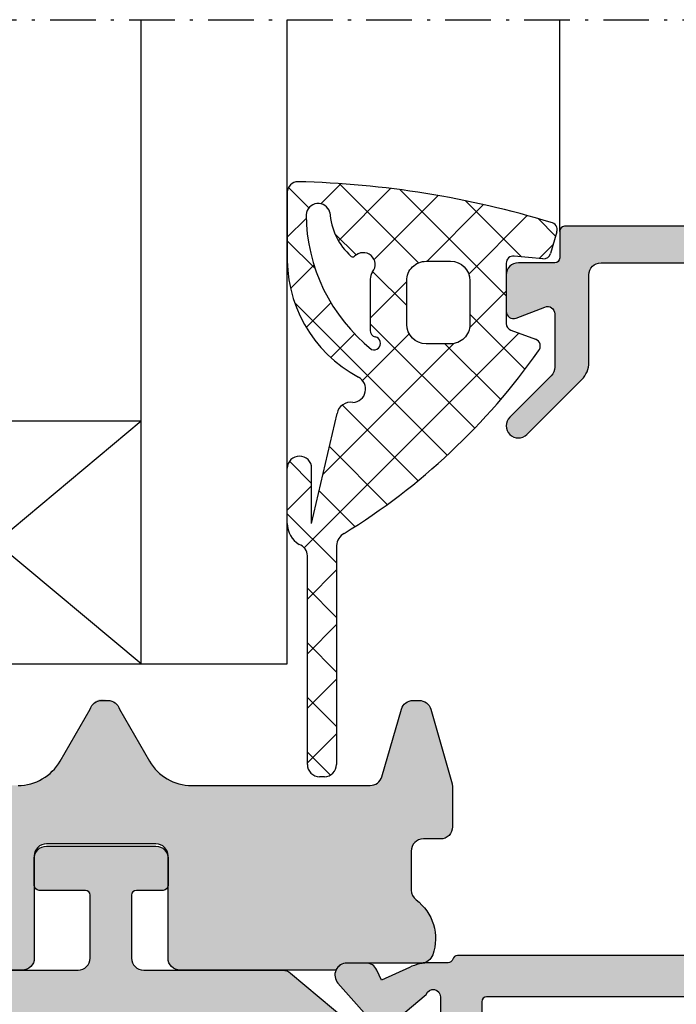
# Model space of a CAD drawing. Units: millimetres. Extents: x 0 to 2498, y -941 to 841.
# Drawn here: x 880 to 907, y -680 to -640 of the extents above; entities that cross this region are included whole.
import ezdxf

# ---------------------------------------------------------------- set-up
doc = ezdxf.new("R2010")
doc.units = ezdxf.units.MM
doc.header["$LTSCALE"] = 5
doc.linetypes.add('STRICHPUNKT2', pattern=[1.3, 0.75, -0.25, 0.05, -0.25])
for name, color, linetype in [('DICHTUNG', 5, 'Continuous'), ('ISOSTEG', 5, 'Continuous'), ('KONTUR', 7, 'Continuous'), ('Schraff Grau', 253, 'Continuous'), ('Sichtbar (ISO)', 5, 'Continuous'), ('SOLID-ALU', 253, 'Continuous'), ('SOLID-ISO', 254, 'Continuous')]:
    doc.layers.add(name, color=color, linetype=linetype)
for name, color, linetype, lineweight in [('SCHRAFF', 3, 'Continuous', 0), ('STRPKT', 4, 'STRICHPUNKT2', 0), ('UMRISS016', 3, 'Continuous', 0)]:
    doc.layers.add(name, color=color, linetype=linetype, lineweight=lineweight)

# ---------------------------------------------------------------- blocks, each defined once
blk = doc.blocks.new('840201')
at = {"layer": 'SOLID-ALU'}
h = blk.add_hatch(color=253, dxfattribs=at)
edge = h.paths.add_edge_path()
edge.add_line((-25.76707874866128, 42.69108076288207), (-26.53944329193433, 42.6910807628815))
edge.add_arc((-26.53944329193395, 42.19108076288152), 0.4999999999999858, 90.00000000004397, 221.4064564941658)
edge.add_line((-26.91446156371597, 41.86038256840563), (-25.18206503618757, 39.89581075444521))
edge.add_arc((-24.99455590029675, 40.06115985168308), 0.2499999999997983, 221.4064564941814, 362.3852702231346)
edge.add_arc((-24.54494579712449, 40.0798883093203), 0.200000000000234, 130.0000000000101, 182.3852702231339, ccw=False)
edge.add_line((-24.67350331906198, 40.23309719794425), (-23.2828427125209, 41.39999999998522))
edge.add_arc((-23.00000000001977, 41.30000000000069), 0.3000000000198413, -1.0913936421275139e-11, 160.5287793699823, ccw=False)
edge.add_line((-22.69999999999993, 41.30000000000063), (-22.70000000000022, 36.4999999999982))
edge.add_arc((-23.00000000000017, 36.49999999999823), 0.2999999999999581, 240.0000000000264, 359.99999999999454, ccw=False)
edge.add_line((-23.15000000000003, 36.24019237886287), (-25.02500000000094, 37.32272413359305))
edge.add_arc((-25.15000000000081, 37.10621778264698), 0.2499999999998994, 60.00000000002148, 154.9999999999987)
edge.add_line((-25.37657694675988, 37.21187234808212), (-26.35315389351899, 35.11759632734736))
edge.add_arc((-25.90000000000066, 34.9062871964769), 0.5000000000000545, 154.9999999999879, 179.9999999999862)
edge.add_line((-26.40000000000072, 34.90628719647702), (-26.40000000000077, 33.99999999999817))
edge.add_arc((-26.1000000000007, 33.99999999999815), 0.3000000000000682, 179.9999999999946, 270)
edge.add_line((-26.1000000000007, 33.69999999999808), (-25.80000000000058, 33.69999999999811))
edge.add_arc((-25.80000000000058, 33.89999999999798), 0.1999999999998749, 270, 359.9999999999918)
edge.add_line((-25.6000000000007, 33.89999999999795), (-25.6000000000007, 34.19999999999813))
edge.add_arc((-25.40000000000072, 34.19999999999811), 0.1999999999999886, 90, 179.9999999999918, ccw=False)
edge.add_line((-25.40000000000072, 34.39999999999809), (-24.50000000000074, 34.39999999999809))
edge.add_arc((-24.50000000000074, 33.89999999999809), 0.5, 0, 90, ccw=False)
edge.add_line((-24.00000000000074, 33.89999999999809), (-24.0000000000009, 20.60000000000166))
edge.add_arc((-24.5000000000009, 20.60000000000166), 0.5, -90, 0, ccw=False)
edge.add_line((-24.5000000000009, 20.10000000000166), (-25.40000000000082, 20.10000000000166))
edge.add_arc((-25.40000000000082, 20.30000000000165), 0.1999999999999886, 180.0000000000407, 270, ccw=False)
edge.add_line((-25.60000000000081, 20.30000000000151), (-25.60000000000104, 20.60000000000183))
edge.add_arc((-25.80000000000091, 20.60000000000172), 0.1999999999998749, 3.256887993820677e-11, 89.99999999995114)
edge.add_line((-25.80000000000074, 20.8000000000016), (-26.10000000000087, 20.80000000000168))
edge.add_arc((-26.10000000000093, 20.50000000000167), 0.3000000000000114, 89.99999999998914, 180)
edge.add_line((-26.40000000000094, 20.50000000000167), (-26.40000000000094, 19.59371280352286))
edge.add_arc((-25.90000000000082, 19.59371280352299), 0.5000000000001137, 180.0000000000159, 205.0000000000256)
edge.add_line((-26.35315389351916, 19.38240367265239), (-25.37657694676005, 17.28812765191764))
edge.add_arc((-25.15000000000094, 17.39378221735282), 0.2499999999999469, 205.0000000000063, 299.999999999979)
edge.add_line((-25.02500000000105, 17.17727586640671), (-23.1500000000002, 18.25980762113695))
edge.add_arc((-23.00000000000033, 18.00000000000161), 0.2999999999999464, 1.4210854715202004e-12, 119.9999999999774, ccw=False)
edge.add_line((-22.70000000000038, 18.00000000000161), (-22.7000000000001, 13.19999999999896))
edge.add_arc((-23.00000000001988, 13.19999999999893), 0.3000000000197822, -160.52877937001267, 5.115907697472721e-12, ccw=False)
edge.add_line((-23.28284271252101, 13.10000000001457), (-24.67350331906209, 14.26690280205548))
edge.add_arc((-24.54494579712462, 14.42011169067949), 0.2000000000002747, 177.6147297768859, 230.0000000000054, ccw=False)
edge.add_arc((-24.99455590029698, 14.43884014831659), 0.2499999999998732, 357.6147297768792, 498.5935435058515)
edge.add_line((-25.18206503618796, 14.6041892455544), (-26.91446156371608, 12.63961743159415))
edge.add_arc((-26.53944329193406, 12.30891923711834), 0.499999999999942, 138.5935435058402, 269.999999999956)
edge.add_line((-26.53944329193444, 11.8089192371184), (-25.7670787486615, 11.80891923711777))
edge.add_arc((-25.76707874866112, 12.3089192371178), 0.5000000000000249, 269.9999999999569, 335.0000000000021)
edge.add_line((-25.31392485514277, 12.09761010624745), (-25.11662713788797, 12.52071642630113))
edge.add_line((-25.11662713788797, 12.52071642630113), (-23.97289297215513, 11.98738442592656))
edge.add_arc((-23.12765644867405, 13.79999999999998), 1.99999999999998, 245.0000000000099, 270.0000000000041)
edge.add_line((-23.12765644867391, 11.8), (-22.45825756949596, 11.8))
edge.add_arc((-22.45825756949597, 11.50000000000039), 0.2999999999996117, 23.578178478163693, 89.99999999999932, ccw=False)
edge.add_arc((-22.00000000000061, 11.69999999999992), 0.199999999999988, 203.5781784781623, 269.999999999999)
edge.add_line((-22.00000000000062, 11.49999999999994), (-18.00000000000045, 11.50000000000005))
edge.add_arc((-18.00000000000045, 12.00000000000005), 0.5, 270, 360)
edge.add_line((-17.50000000000045, 12.00000000000005), (-17.50000000000045, 12.8))
edge.add_arc((-17.70000000000049, 12.8), 0.2000000000000455, 0, 90)
edge.add_line((-17.70000000000049, 13.00000000000005), (-19.8000000000004, 13.00000000000005))
edge.add_arc((-19.8000000000004, 13.2000000000001), 0.2000000000000455, 179.9999999999837, 270, ccw=False)
edge.add_line((-20.00000000000045, 13.20000000000015), (-19.99999999999988, 15.80000000000006))
edge.add_arc((-19.79999999999989, 15.8), 0.1999999999999886, 90, 179.9999999999837, ccw=False)
edge.add_line((-19.79999999999989, 15.99999999999999), (-18.05000000000046, 16.00000000000005))
edge.add_line((-18.05000000000046, 16.00000000000005), (-17.50000000000045, 16.55000000000006))
edge.add_line((-17.50000000000045, 16.55000000000006), (-16.95000000000044, 16.00000000000005))
edge.add_line((-16.95000000000044, 16.00000000000005), (-3.050000000000235, 16.00000000000005))
edge.add_line((-3.050000000000235, 16.00000000000005), (-2.500000000000224, 16.55000000000006))
edge.add_line((-2.500000000000224, 16.55000000000006), (-1.950000000000212, 16.00000000000005))
edge.add_line((-1.950000000000212, 16.00000000000005), (-0.2000000000004398, 16.00000000000005))
edge.add_arc((-0.2000000000003812, 15.80000000000007), 0.1999999999999869, 5.115907697472721e-13, 90.00000000001683, ccw=False)
edge.add_line((-3.943512183468556e-13, 15.80000000000007), (-4.494182803682634e-13, 13.2000000000001))
edge.add_arc((-0.2000000000004949, 13.2000000000001), 0.2000000000000455, -90, 0, ccw=False)
edge.add_line((-0.2000000000004949, 13.00000000000006), (-2.300000000000063, 13.00000000000006))
edge.add_arc((-2.300000000000063, 12.80000000000013), 0.1999999999999318, 90, 179.9999999999674)
edge.add_line((-2.499999999999995, 12.80000000000024), (-2.500000000000449, 12.00000000000034))
edge.add_arc((-2.000000000000449, 12.00000000000006), 0.5, 179.9999999999674, 270)
edge.add_line((-2.000000000000449, 11.50000000000006), (1.199999999999823, 11.50000000000006))
edge.add_arc((1.199999999999823, 12.00000000000006), 0.5, 270, 360)
edge.add_line((1.699999999999823, 12.00000000000006), (1.699999999999822, 15.50000000000006))
edge.add_arc((2.199999999999822, 15.50000000000006), 0.5000000000000004, 89.99999999999989, 180, ccw=False)
edge.add_line((2.199999999999823, 16.00000000000006), (8.099999999999685, 16.00000000000006))
edge.add_arc((8.099999999999685, 15.80000000000001), 0.2000000000000455, 0, 90, ccw=False)
edge.add_line((8.29999999999973, 15.80000000000001), (8.299999999999791, 1.200000000000102))
edge.add_arc((8.099999999999802, 1.200000000000102), 0.1999999999999886, -90, 0, ccw=False)
edge.add_line((8.099999999999802, 1.000000000000114), (7.199999999999996, 1.000000000000114))
edge.add_arc((7.199999999999996, 1.200000000000102), 0.1999999999999886, 180.0000000001181, 270, ccw=False)
edge.add_line((7.000000000000007, 1.19999999999969), (6.999999999999382, 1.500000000000242))
edge.add_arc((6.799999999999336, 1.499999999999829), 0.2000000000000455, 1.180621897758989e-10, 89.99999999996743)
edge.add_line((6.79999999999945, 1.699999999999875), (6.199999999999712, 1.700000000000159))
edge.add_arc((6.199999999999605, 1.500000000000163), 0.1999999999999957, 89.99999999996946, 180.0000000000102)
edge.add_line((5.999999999999609, 1.500000000000128), (6.000000000000007, -0.4999999999965041))
edge.add_arc((6.500000000000007, -0.4999999999961275), 0.5, 180.0000000000431, 360.0000000000431)
edge.add_line((7.000000000000007, -0.499999999995751), (6.999999999999666, -0.2000000000002728))
edge.add_arc((7.199999999999825, -0.2000000000000455), 0.2000000000001592, 90, 180.0000000000651, ccw=False)
edge.add_line((7.199999999999825, 1.13686837721616e-13), (8.099999999999802, 1.13686837721616e-13))
edge.add_arc((8.099999999999795, -0.6999999999998252), 0.6999999999999389, 2.8990143619012088e-12, 89.99999999999937, ccw=False)
edge.add_line((8.799999999999734, -0.6999999999997897), (8.799999999999848, -4.299999999999983))
edge.add_arc((8.099999999999916, -4.300000000000011), 0.6999999999999318, -90, 2.2737367544323206e-12, ccw=False)
edge.add_line((8.099999999999916, -4.999999999999943), (7.199999999999826, -4.999999999999943))
edge.add_arc((7.199999999999826, -4.79999999999967), 0.2000000000002728, 179.9999999999145, 270, ccw=False)
edge.add_line((6.999999999999553, -4.799999999999372), (7.000000000000008, -4.500000000005556))
edge.add_arc((6.500000000000008, -4.500000000005251), 0.5, 359.999999999965, 539.999999999965)
edge.add_line((6.000000000000008, -4.500000000004945), (6.000000000000008, -5.499999999999943))
edge.add_arc((6.500000000000008, -5.499999999999943), 0.5, 180, 270)
edge.add_line((6.500000000000008, -5.999999999999943), (8.000000000000009, -5.999999999999943))
edge.add_arc((8.000000000000007, -3.999999999999944), 1.999999999999999, 270.0000000000001, 360)
edge.add_line((10.00000000000001, -3.999999999999943), (9.999999999999998, 47.4999999999996))
edge.add_arc((9.499999999999998, 47.4999999999996), 0.5, 0, 90)
edge.add_line((9.499999999999998, 47.9999999999996), (7.499999999999998, 47.9999999999996))
edge.add_arc((7.499999999999998, 46.4999999999996), 1.5, 90, 180)
edge.add_line((5.999999999999998, 46.4999999999996), (5.999999999999998, 46.19999999999965))
edge.add_arc((6.200000000000044, 46.19999999999965), 0.2000000000000455, 180, 270)
edge.add_line((6.200000000000044, 45.9999999999996), (7.799999999999896, 45.9999999999996))
edge.add_arc((7.799999999999882, 45.79999999999954), 0.2000000000000597, 3.979039320256561e-12, 89.99999999999591, ccw=False)
edge.add_line((7.999999999999941, 45.79999999999956), (8.000000000000284, 43.19999999999959))
edge.add_arc((7.800000000000352, 43.19999999999959), 0.1999999999999318, -90.00000000000028, 0, ccw=False)
edge.add_line((7.800000000000352, 42.99999999999966), (-6.199999999999819, 42.99999999999986))
edge.add_arc((-6.19999999999982, 43.19999999999985), 0.1999999999999886, 180, 270, ccw=False)
edge.add_line((-6.399999999999809, 43.19999999999985), (-6.399999999999752, 45.9999999999996))
edge.add_arc((-5.899999999999752, 45.9999999999996), 0.5, 90, 180, ccw=False)
edge.add_line((-5.899999999999752, 46.4999999999996), (-5.00000000000057, 46.4999999999996))
edge.add_line((-5.00000000000057, 46.4999999999996), (-5.000000000000627, 46.19999999999962))
edge.add_arc((-4.800000000000695, 46.19999999999959), 0.1999999999999318, 179.9999999999919, 270)
edge.add_line((-4.800000000000695, 45.99999999999966), (-4.386138409617503, 45.99999999999963))
edge.add_arc((-4.386138409617493, 46.19999999999969), 0.2000000000000597, 269.9999999999969, 345.0000000000059)
edge.add_line((-4.192953244359616, 46.14823619097919), (-4.034074173711533, 46.74118095489737))
edge.add_arc((-5.000000000000589, 46.99999999999974), 0.9999999999999476, 345.0000000000085, 449.9999999999989)
edge.add_line((-5.00000000000057, 47.99999999999969), (-9.199999999999365, 47.9999999999996))
edge.add_arc((-9.199999999999362, 47.4999999999996), 0.5, 90.0000000000004, 180.0000000000008)
edge.add_line((-9.699999999999365, 47.49999999999959), (-9.699999999999365, 46.19999999999953))
edge.add_arc((-9.49999999999932, 46.19999999999953), 0.2000000000000455, 180, 270)
edge.add_line((-9.49999999999932, 45.99999999999949), (-8.199999999999593, 45.99999999999966))
edge.add_arc((-8.199999999999536, 45.69999999999987), 0.299999999999784, 0, 90.00000000001091, ccw=False)
edge.add_line((-7.899999999999752, 45.69999999999987), (-7.899999999999752, 43.49999999999994))
edge.add_arc((-8.399999999999752, 43.49999999999994), 0.5, -90, 0, ccw=False)
edge.add_line((-8.399999999999752, 42.99999999999994), (-22.00000000000023, 42.99999999999959))
edge.add_arc((-22.00000000000024, 42.7999999999996), 0.1999999999999957, 89.99999999999594, 165.5224878140391)
edge.add_arc((-22.38729833462094, 42.89999999999979), 0.2000000000000136, 270.00000000000205, 345.52248781404455, ccw=False)
edge.add_line((-22.38729833462094, 42.69999999999978), (-23.12765644867414, 42.69999999999981))
edge.add_arc((-23.12765644867415, 40.69999999999982), 1.999999999999993, 89.9999999999998, 114.9999999999978)
edge.add_line((-23.97289297215548, 42.51261557407314), (-25.11662713788786, 41.97928357369872))
edge.add_line((-25.11662713788786, 41.97928357369872), (-25.31392485514243, 42.40238989375219))
edge.add_arc((-25.76707874866094, 42.19108076288196), 0.5000000000001132, 24.99999999997929, 90.00000000003908)
edge = h.paths.add_edge_path(flags=16)
edge.add_line((-20.80000000000012, 17.69999999999964), (-18.05000000000006, 17.69999999999964))
edge.add_line((-18.05000000000006, 17.69999999999964), (-17.50000000000045, 17.15000000000006))
edge.add_line((-17.50000000000045, 17.15000000000006), (-16.95000000000083, 17.69999999999964))
edge.add_line((-16.95000000000083, 17.69999999999964), (-3.04999999999978, 17.69999999999964))
edge.add_line((-3.04999999999978, 17.69999999999964), (-2.500000000000224, 17.15000000000006))
edge.add_line((-2.500000000000224, 17.15000000000006), (-1.95000000000061, 17.69999999999964))
edge.add_line((-1.95000000000061, 17.69999999999964), (8.099999999999628, 17.69999999999965))
edge.add_arc((8.099999999999628, 17.89999999999975), 0.2000000000001023, 270, 360)
edge.add_line((8.29999999999973, 17.89999999999975), (8.299999999999727, 41.0999999999994))
edge.add_arc((8.099999999999795, 41.0999999999994), 0.1999999999999318, 0, 90)
edge.add_line((8.099999999999795, 41.29999999999933), (-20.79999999999984, 41.29999999999955))
edge.add_arc((-20.79999999999984, 41.09999999999939), 0.2000000000001592, 90, 180)
edge.add_line((-21, 41.09999999999939), (-21, 34.89999999999809))
edge.add_arc((-21.5, 34.89999999999809), 0.5, -90, 0, ccw=False)
edge.add_line((-21.5, 34.39999999999809), (-21.69999999999999, 34.39999999999809))
edge.add_arc((-21.69999999999999, 33.89999999999809), 0.5, 90, 180)
edge.add_line((-22.19999999999999, 33.89999999999809), (-22.19999999999998, 25.09999999999965))
edge.add_arc((-21.69999999999999, 25.09999999999964), 0.4999999999999964, 179.9999999999996, 269.9999999999996)
edge.add_line((-21.69999999999999, 24.59999999999965), (-21.5, 24.59999999999965))
edge.add_arc((-21.5, 24.09999999999965), 0.5, 0, 90, ccw=False)
edge.add_line((-21, 24.09999999999965), (-20.99999999999994, 17.89999999999952))
edge.add_arc((-20.80000000000002, 17.89999999999956), 0.1999999999999176, 180.0000000000122, 269.9999999999715)
at = {"layer": 'SOLID-ISO'}
h = blk.add_hatch(color=254, dxfattribs=at)
edge = h.paths.add_edge_path()
edge.add_arc((-68.29714335281838, 37.83271960943802), 2.00000000000028, 95.16825920307937, 130.0000000000016)
edge.add_line((-69.58271857219168, 39.36480849567616), (-71.3432748693885, 37.88752635603129))
edge.add_arc((-72.62885008876158, 39.41961524226921), 1.999999999999979, 269.9999999999988, 310.0000000000008, ccw=False)
edge.add_line((-72.62885008876162, 37.41961524226923), (-73.07320508075725, 37.41961524226923))
edge.add_arc((-73.07320508075723, 36.91961524226923), 0.5, 90.0000000000016, 120.0000000000019)
edge.add_line((-73.32320508075725, 37.35262794416144), (-74.93612159321833, 36.42141016151163))
edge.add_arc((-75.03612159321834, 36.59461524226852), 0.2000000000000035, 269.99999999989825, 300.0000000000023, ccw=False)
edge.add_line((-75.0361215932187, 36.39461524226851), (-75.40000000000094, 36.39461524226914))
edge.add_arc((-75.40000000000043, 36.69461524226909), 0.2999999999999545, 180, 269.9999999999023, ccw=False)
edge.add_line((-75.70000000000039, 36.69461524226909), (-75.70000000000039, 37.31961524226921))
edge.add_line((-75.70000000000039, 37.31961524226921), (-75.65000000000043, 37.31961524226921))
edge.add_line((-75.65000000000043, 37.31961524226921), (-75.65000000000043, 37.41961524226917))
edge.add_arc((-79.60687142768744, 38.5196152422687), 4.106924822205144, 344.4642072138985, 349.2102623797255)
edge.add_arc((-75.27785752281609, 37.69461524226915), 0.3000000000000983, 89.99999999999733, 169.2102623797088, ccw=False)
edge.add_line((-75.27785752281608, 37.99461524226925), (-75.24047375096598, 37.99461524226922))
edge.add_arc((-74.95000000000046, 38.51961524226917), 0.5999999999999366, 241.044975628141, 478.9550243718431)
edge.add_line((-75.24047375096583, 39.0446152422692), (-75.27785752281633, 39.04461524226923))
edge.add_arc((-75.27785752281612, 39.34461524226921), 0.2999999999999758, 190.789737620278, 269.9999999999593, ccw=False)
edge.add_arc((-79.60687142768812, 38.51961524226927), 4.106924822205989, 10.78973762027912, 15.53579278610686)
edge.add_line((-75.6500000000004, 39.61961524226939), (-75.6500000000004, 39.71961524226919))
edge.add_line((-75.6500000000004, 39.71961524226919), (-75.70000000000036, 39.71961524226919))
edge.add_line((-75.70000000000036, 39.71961524226919), (-75.7000000000003, 40.34461524226941))
edge.add_arc((-75.4000000000004, 40.34461524226939), 0.2999999999998977, 90.00000000008691, 179.9999999999959, ccw=False)
edge.add_line((-75.40000000000086, 40.64461524226928), (-75.03612159321861, 40.64461524226988))
edge.add_arc((-75.03612159321837, 40.44461524226986), 0.2000000000000171, 59.99999999999977, 90.00000000006918, ccw=False)
edge.add_line((-74.93612159321836, 40.61782032302676), (-73.39282032302785, 39.72679491924171))
edge.add_arc((-72.99282032302789, 40.41961524226929), 0.800000000000009, 240.0000000000034, 310.0000000000012)
edge.add_line((-72.47859023527863, 39.80677968777411), (-69.53393660387641, 42.27763746382857))
edge.add_arc((-69.21254279903314, 41.89461524226908), 0.4999999999999966, 89.99999999999682, 130.0000000000001, ccw=False)
edge.add_line((-69.21254279903312, 42.39461524226908), (-63.50000000000054, 42.39461524226914))
edge.add_arc((-63.50000000000054, 42.89461524226914), 0.5, 270, 360)
edge.add_line((-63.00000000000054, 42.89461524226914), (-63.00000000000054, 45.4812177826465))
edge.add_arc((-63.20000000000059, 45.4812177826465), 0.2000000000000455, 0, 90)
edge.add_line((-63.20000000000059, 45.68121778264654), (-64.30000000000067, 45.68121778264651))
edge.add_arc((-64.30000000000067, 45.8812177826465), 0.1999999999999886, 180, 270, ccw=False)
edge.add_line((-64.50000000000065, 45.8812177826465), (-64.50000000000054, 46.99999999999835))
edge.add_arc((-64.00000000000054, 46.99999999999835), 0.5, 90, 180, ccw=False)
edge.add_line((-64.00000000000054, 47.49999999999835), (-59.50000000000054, 47.49999999999835))
edge.add_arc((-59.50000000000054, 46.99999999999835), 0.5, 0, 90, ccw=False)
edge.add_line((-59.00000000000054, 46.99999999999835), (-59.00000000000054, 45.88121778264653))
edge.add_arc((-59.20000000000059, 45.88121778264653), 0.2000000000000455, -90, 0, ccw=False)
edge.add_line((-59.20000000000059, 45.68121778264648), (-61.10000000000062, 45.68121778264651))
edge.add_arc((-61.10000000000063, 45.48121778264653), 0.1999999999999815, 89.99999999999795, 180.000000000002)
edge.add_line((-61.30000000000061, 45.48121778264652), (-61.30000000000049, 42.89461524226908))
edge.add_arc((-60.80000000000049, 42.89461524226911), 0.5, 180.0000000000033, 270)
edge.add_line((-60.80000000000049, 42.39461524226911), (-37.60000000000011, 42.39461524226913))
edge.add_arc((-37.60000000000011, 42.89461524226913), 0.5, 270, 360)
edge.add_line((-37.10000000000011, 42.89461524226913), (-37.10000000000011, 45.48121778264649))
edge.add_arc((-37.30000000000015, 45.48121778264649), 0.2000000000000455, 0, 90)
edge.add_line((-37.30000000000015, 45.68121778264653), (-39.20000000000024, 45.68121778264651))
edge.add_arc((-39.20000000000024, 45.88121778264649), 0.1999999999999886, 180, 270, ccw=False)
edge.add_line((-39.40000000000023, 45.88121778264649), (-39.40000000000018, 46.99999999999834))
edge.add_arc((-38.90000000000018, 46.99999999999834), 0.5, 90, 180, ccw=False)
edge.add_line((-38.90000000000018, 47.49999999999834), (-34.40000000000018, 47.49999999999834))
edge.add_arc((-34.40000000000018, 46.99999999999834), 0.5, 0, 90, ccw=False)
edge.add_line((-33.90000000000018, 46.99999999999834), (-33.90000000000018, 45.88121778264652))
edge.add_arc((-34.10000000000022, 45.88121778264652), 0.2000000000000455, -90, 0, ccw=False)
edge.add_line((-34.10000000000022, 45.68121778264648), (-35.20000000000024, 45.68121778264651))
edge.add_arc((-35.20000000000024, 45.48121778264652), 0.1999999999999886, 90, 180)
edge.add_line((-35.40000000000023, 45.48121778264652), (-35.40000000000018, 42.89461524226913))
edge.add_arc((-34.90000000000018, 42.89461524226913), 0.5, 180, 270)
edge.add_line((-34.90000000000018, 42.39461524226913), (-29.18745720096746, 42.39461524226908))
edge.add_arc((-29.18745720096744, 41.89461524226918), 0.4999999999999005, 50.000000000005514, 90.00000000000159, ccw=False)
edge.add_line((-28.86606339612428, 42.27763746382862), (-25.921409764722, 39.80677968777393))
edge.add_arc((-25.40717967697275, 40.4196152422691), 0.8000000000000032, 229.9999999999984, 300.0000000000018)
edge.add_line((-25.00717967697273, 39.72679491924156), (-23.46387840678238, 40.61782032302676))
edge.add_arc((-23.3638784067823, 40.44461524226978), 0.2000000000001164, 89.99999999992059, 120.00000000000941, ccw=False)
edge.add_line((-23.36387840678202, 40.6446152422699), (-22.99999999999989, 40.64461524226933))
edge.add_arc((-23.00000000000034, 40.34461524226938), 0.2999999999999545, 1.0913936421275139e-11, 89.9999999999132, ccw=False)
edge.add_line((-22.70000000000039, 40.34461524226943), (-22.70000000000027, 39.71961524226918))
edge.add_line((-22.70000000000027, 39.71961524226918), (-22.75000000000023, 39.71961524226918))
edge.add_line((-22.75000000000023, 39.71961524226918), (-22.75000000000023, 39.6196152422693))
edge.add_arc((-18.79312857231349, 38.51961524226934), 4.106924822205, 164.4642072138917, 169.2102623797202)
edge.add_arc((-23.12214247718453, 39.34461524226916), 0.2999999999999894, 270.0000000000007, 349.21026237972, ccw=False)
edge.add_line((-23.12214247718452, 39.04461524226917), (-23.1595262490348, 39.0446152422692))
edge.add_arc((-23.45000000000028, 38.51961524226919), 0.5999999999999673, 61.04497562814691, 298.9550243718592)
edge.add_line((-23.15952624903474, 37.99461524226921), (-23.12214247718458, 37.99461524226921))
edge.add_arc((-23.12214247718456, 37.69461524226918), 0.3000000000000327, 10.789737620286814, 90.00000000000341, ccw=False)
edge.add_arc((-18.79312857231329, 38.51961524226899), 4.106924822205186, 190.7897376202786, 195.5357927861073)
edge.add_line((-22.75000000000023, 37.41961524226905), (-22.75000000000023, 37.3196152422692))
edge.add_line((-22.75000000000023, 37.3196152422692), (-22.70000000000027, 37.3196152422692))
edge.add_line((-22.70000000000027, 37.3196152422692), (-22.70000000000016, 36.69461524226909))
edge.add_arc((-23.00000000000012, 36.69461524226903), 0.2999999999999581, -89.99999999991252, 1.0913936421275139e-11, ccw=False)
edge.add_line((-22.99999999999966, 36.39461524226908), (-23.36387840678202, 36.39461524226851))
edge.add_arc((-23.36387840678229, 36.5946152422686), 0.2000000000000952, 240.0000000000048, 270.00000000007833, ccw=False)
edge.add_line((-23.46387840678233, 36.42141016151162), (-25.07679491924341, 37.35262794416143))
edge.add_arc((-25.32679491924343, 36.91961524226922), 0.5000000000000068, 59.9999999999981, 90.00000000000448)
edge.add_line((-25.32679491924347, 37.41961524226922), (-25.77114991123875, 37.4196152422692))
edge.add_arc((-25.77114991123887, 39.41961524226927), 2.000000000000078, 230.0000000000003, 270.00000000000347, ccw=False)
edge.add_line((-27.05672513061199, 37.88752635603125), (-28.81728142781122, 39.36480849567788))
edge.add_arc((-30.10285664717901, 37.83271960944627), 1.999999999991738, 49.99999999999934, 84.83174079691894)
edge.add_arc((-49.20000000000051, -173.3053847575329), 213.9999999998022, 84.83174079691824, 95.16825920308098)
at = {"layer": 'ISOSTEG'}
blk.add_lwpolyline([(-60.80000000000049, 42.39461524226911), (-37.60000000000011, 42.39461524226913, 0.4142135623730951), (-37.10000000000011, 42.89461524226913), (-37.10000000000011, 45.48121778264649, 0.414213562373095), (-37.30000000000015, 45.68121778264653), (-39.20000000000024, 45.68121778264651, -0.414213562373095), (-39.40000000000023, 45.88121778264649), (-39.40000000000018, 46.99999999999834, -0.4142135623730951), (-38.90000000000018, 47.49999999999834), (-34.40000000000018, 47.49999999999834, -0.4142135623730951), (-33.90000000000018, 46.99999999999834), (-33.90000000000018, 45.88121778264652, -0.414213562373095), (-34.10000000000022, 45.68121778264648), (-35.20000000000024, 45.68121778264651, 0.414213562373095), (-35.40000000000023, 45.48121778264652), (-35.40000000000018, 42.89461524226913, 0.4142135623730951), (-34.90000000000018, 42.39461524226913), (-29.18745720096746, 42.39461524226908, -0.1763269807084474), (-28.86606339612428, 42.27763746382862), (-25.921409764722, 39.80677968777393, 0.3152987888790009)], format="xyb", dxfattribs=at)
at = {"layer": 'KONTUR'}
for points in [[(-24.67350331906198, 40.23309719794425), (-23.2828427125209, 41.39999999998522, -0.8430389971342304), (-22.69999999999993, 41.30000000000063), (-22.70000000000022, 36.4999999999982, -0.5773502691894438)], [(-8.399999999999752, 42.99999999999994), (-22.00000000000023, 42.99999999999959, 0.34199871311951), (-22.19364916731058, 42.8499999999997, -0.3419987131195102), (-22.38729833462094, 42.69999999999978), (-23.12765644867414, 42.69999999999981, 0.1095178116832327), (-23.97289297215548, 42.51261557407314), (-25.11662713788786, 41.97928357369872), (-25.31392485514243, 42.40238989375219, 0.2914734195863714), (-25.76707874866128, 42.69108076288207), (-26.53944329193433, 42.6910807628815, 0.6457317388548479), (-26.91446156371597, 41.86038256840563), (-25.18206503618757, 39.89581075444521, 0.7065915215177272)]]:
    blk.add_lwpolyline(points, format="xyb", dxfattribs=at)
blk.add_lwpolyline([(-20.80000000000012, 17.69999999999964), (-18.05000000000006, 17.69999999999964), (-17.50000000000045, 17.15000000000006), (-16.95000000000083, 17.69999999999964), (-3.04999999999978, 17.69999999999964), (-2.500000000000224, 17.15000000000006), (-1.95000000000061, 17.69999999999964), (8.099999999999628, 17.69999999999965, 0.4142135623730951), (8.29999999999973, 17.89999999999975), (8.299999999999727, 41.0999999999994, 0.4142135623730951), (8.099999999999795, 41.29999999999933), (-20.79999999999984, 41.29999999999955, 0.4142135623730951), (-21, 41.09999999999939), (-21, 34.89999999999809, -0.4142135623730951), (-21.5, 34.39999999999809), (-21.69999999999999, 34.39999999999809, 0.4142135623730951), (-22.19999999999999, 33.89999999999809), (-22.19999999999998, 25.09999999999965, 0.4142135623730951), (-21.69999999999999, 24.59999999999965), (-21.5, 24.59999999999965, -0.4142135623730951), (-21, 24.09999999999965), (-20.99999999999994, 17.89999999999952, 0.4142135623728869)], format="xyb", close=True, dxfattribs=at)
blk = doc.blocks.new('494505')
at = {"layer": 'SOLID-ALU'}
h = blk.add_hatch(color=253, dxfattribs=at)
edge = h.paths.add_edge_path()
edge.add_arc((-29.40000000000001, 16.79289321881373), 0.4999999999999035, 135.0000000000023, 315.0000000000023)
edge.add_line((-29.04644660940679, 16.43933982822054), (-26.79289321881345, 18.69289321881385))
edge.add_arc((-27.5, 19.40000000000039), 1.000000000000003, 315.0000000000006, 360.0000000000006)
edge.add_line((-26.5, 19.4000000000004), (-26.5, 23.0000000000002))
edge.add_arc((-25.99999999999999, 23.00000000000019), 0.5000000000000071, 89.99999999999761, 179.9999999999992, ccw=False)
edge.add_line((-25.99999999999997, 23.5000000000002), (-14.50436303731726, 23.50000000000003))
edge.add_arc((-14.50436303731729, 23), 0.500000000000032, -2.7853275241795927e-12, 89.9999999999963, ccw=False)
edge.add_line((-14.00436303731726, 22.99999999999997), (-14.00436303731726, 1.500000000000199))
edge.add_arc((-14.50436303731726, 1.500000000000195), 0.4999999999999964, -90.00000000000051, 3.979039320256561e-13, ccw=False)
edge.add_line((-14.50436303731726, 1.000000000000199), (-15.20436305032851, 1.000000000000199))
edge.add_arc((-15.20436305032852, 0.8000000000001323), 0.2000000000000667, 89.99999999999795, 180.0000000000428)
edge.add_line((-15.40436305032858, 0.799999999999983), (-15.40436305032836, 0.5000000000001421))
edge.add_arc((-15.20436305032855, 0.5000000000003038), 0.1999999999998092, 180.0000000000463, 269.9999999999374)
edge.add_line((-15.20436305032877, 0.3000000000004945), (-14.90436303731622, 0.3000000000001535))
edge.add_arc((-14.90436303731736, -0.6999999999998572), 1.000000000000011, 7.219114195322618e-12, 89.99999999993418, ccw=False)
edge.add_line((-13.90436303731735, -0.6999999999997328), (-13.90436303731713, -2.400000000005235))
edge.add_arc((-14.10436303731694, -2.400000000005267), 0.1999999999998145, -89.99999999998471, 9.208633855450898e-12, ccw=False)
edge.add_line((-14.10436303731689, -2.600000000005082), (-15.0043630373174, -2.600000000005309))
edge.add_arc((-15.00436303731745, -2.400000000005253), 0.2000000000000561, 179.9999999999379, 270.00000000001324, ccw=False)
edge.add_line((-15.20436303731751, -2.400000000005036), (-15.20436303731731, -2.19999999999996))
edge.add_arc((-15.40436303731713, -2.19999999999974), 0.1999999999998252, 359.9999999999369, 449.9999999999328)
edge.add_line((-15.4043630373169, -1.999999999999915), (-15.70436303731719, -1.999999999999574))
edge.add_arc((-15.70436303731742, -2.199999999999616), 0.2000000000000419, 89.99999999993385, 180.0000000000173)
edge.add_line((-15.90436303731747, -2.199999999999676), (-15.90436303731724, -2.893917022051454))
edge.add_arc((-15.40436303731732, -2.893917022051267), 0.4999999999999218, 180.0000000000215, 239.9999999999976)
edge.add_line((-15.6543630373173, -3.326929723943408), (-13.97420226669647, -4.296970997143404))
edge.add_arc((-13.58425533476383, -3.621563098780625), 0.7798938638651447, 239.9999999999943, 360.1148348897791)
edge.add_line((-12.80436303731722, -3.619999999950352), (-12.80436303731744, 23.0000000000002))
edge.add_arc((-12.30436303731745, 23.0000000000002), 0.4999999999999964, 89.9999999999996, 180.0000000000004, ccw=False)
edge.add_line((-12.30436303731744, 23.5000000000002), (-2.696430285485746, 23.5000000000002))
edge.add_arc((-2.696430285485749, 22.50000000000011), 1.000000000000089, 0.4999394303443978, 89.99999999999977, ccw=False)
edge.add_line((-1.696468353196877, 22.50872547839882), (-1.539327626059077, 4.500000000000085))
edge.add_arc((-2.039327626058952, 4.500000000000075), 0.4999999999998757, -89.99999999999471, 1.1937117960769683e-12, ccw=False)
edge.add_line((-2.039327626058906, 4.000000000000199), (-4.120699536801794, 4.000000000000057))
edge.add_arc((-4.120699536801641, 2.000000000000115), 1.999999999999941, 90.00000000000438, 164.9999999999976)
edge.add_line((-6.052551189379699, 2.517638090205224), (-6.390731439443186, 1.255532214852195))
edge.add_arc((-4.748657534751779, 0.8155398381778172), 1.700000000000016, 164.9999999999969, 210.0000000000063)
edge.add_line((-6.220900721185245, -0.03446016182235212), (-5.538337637152722, -1.216694102737279))
edge.add_arc((-6.404363040937127, -1.716694102737365), 1.000000000000014, -1.1169822187184764e-06, 30.000000000005173, ccw=False)
edge.add_line((-5.404363040937113, -1.716694122232383), (-5.404363050359166, -2.199999990216526))
edge.add_arc((-4.90436305035916, -2.199999999964001), 0.5000000000000054, 179.9999988830216, 269.9999999999994)
edge.add_line((-4.904363050359166, -2.699999999964007), (-3.904363054046826, -2.699999999964064))
edge.add_arc((-3.904363054046815, -2.499999999964039), 0.2000000000000242, 269.9999999999968, 419.9999990789598)
edge.add_arc((-3.704363048478229, -2.153589841665274), 0.1999999999999877, 179.9999990474922, 239.9999990789691, ccw=False)
edge.add_line((-3.904363048478217, -2.153589838340395), (-3.904363031415073, -1.127205900868915))
edge.add_arc((-4.20436303141508, -1.127205895881565), 0.300000000000007, 359.9999990474864, 390.0000000000019)
edge.add_line((-3.944555410279747, -0.9772058958815535), (-4.921862615508644, 0.7155398381780174))
edge.add_arc((-4.74865753475174, 0.8155398381780348), 0.2000000000000225, 164.9999999999973, 210.000000000002, ccw=False)
edge.add_line((-4.941842700009573, 0.867303647198554), (-4.603662449916783, 2.129409522661007))
edge.add_arc((-4.12069953677223, 2.000000000109708), 0.5000000000000276, 89.99999999760348, 164.9999999999963, ccw=False)
edge.add_line((-4.120699536751317, 2.500000000109736), (-3.897183353780179, 2.500000000100414))
edge.add_line((-3.897183353780179, 2.500000000100414), (-3.20436303075769, 2.100000000103336))
edge.add_line((-3.20436303075769, 2.100000000103336), (-2.511542707735202, 2.500000000100414))
edge.add_line((-2.511542707735202, 2.500000000100414), (-2.288026524763552, 2.500000000109736))
edge.add_arc((-2.288026524742707, 2.000000000109686), 0.5000000000000497, 14.99999999999551, 90.00000000238862, ccw=False)
edge.add_line((-1.805063611598115, 2.129409522660922), (-1.466883361505438, 0.8673036471985256))
edge.add_arc((-1.660068526763293, 0.815539838178028), 0.2000000000000384, -29.999999999997215, 14.999999999995111, ccw=False)
edge.add_line((-1.486863446006367, 0.7155398381780174), (-1.726775483437279, 0.3000000000001819))
edge.add_arc((-1.553570402680394, 0.2000000000001919), 0.199999999999993, 150.0000000000022, 269.9999999999882)
edge.add_line((-1.553570402680435, 1.989519660128281e-13), (-0.5043630373174892, 5.684341886080801e-14))
edge.add_arc((-0.5043630373174306, 0.4999999999998846), 0.4999999999998277, 269.9999999999933, 359.9999999998504)
edge.add_line((-0.004363037317602902, 0.4999999999985789), (-0.2138268993032568, 24.50436287121673))
edge.add_arc((-0.7138078642957829, 24.49999999999998), 0.5000000000001116, 0.4999545589999211, 90.0000000000022)
edge.add_line((-0.7138078642958021, 25.00000000000009), (-27.5, 25.00000000000031))
edge.add_arc((-27.50000000000001, 24.80000000000028), 0.2000000000000348, 89.99999999999694, 180.000000000003)
edge.add_line((-27.70000000000005, 24.80000000000027), (-27.69999999999993, 23.70000000000041))
edge.add_arc((-27.89999999999999, 23.70000000000037), 0.2000000000000597, -89.99999999999602, 1.2221335055073723e-11, ccw=False)
edge.add_line((-27.89999999999998, 23.50000000000031), (-29.39999999999998, 23.50000000000031))
edge.add_arc((-29.39999999999998, 23.00000000000031), 0.5, 90, 180)
edge.add_line((-29.89999999999998, 23.00000000000031), (-29.89999999999998, 21.50000000000026))
edge.add_arc((-29.59999999999992, 21.50000000000025), 0.3000000000000611, 179.9999999999987, 291.2222695801304)
edge.add_line((-29.49140392518837, 21.22034504736118), (-28.30859607481156, 21.67965495263931))
edge.add_arc((-28.20000000000005, 21.40000000000034), 0.2999999999999557, 1.4210854715202004e-12, 111.22226958013101, ccw=False)
edge.add_line((-27.90000000000009, 21.40000000000035), (-27.89999999999998, 19.20710678118698))
edge.add_arc((-28.39999999999988, 19.20710678118694), 0.4999999999999076, -44.99999999999483, 4.888534022029489e-12, ccw=False)
edge.add_line((-28.04644660940664, 18.85355339059376), (-29.75355339059323, 17.14644660940692))
at = {"layer": 'KONTUR'}
blk.add_lwpolyline([(-0.7138078642958021, 25.00000000000009), (-27.5, 25.00000000000031, 0.4142135623731264), (-27.70000000000005, 24.80000000000027), (-27.69999999999993, 23.70000000000041, -0.4142135623731368), (-27.89999999999998, 23.50000000000031), (-29.39999999999998, 23.50000000000031, 0.4142135623730951), (-29.89999999999998, 23.00000000000031), (-29.89999999999998, 21.50000000000026, 0.5273643758479767), (-29.49140392518837, 21.22034504736118), (-28.30859607481156, 21.67965495263931, -0.5273643758479606), (-27.90000000000009, 21.40000000000035), (-27.89999999999998, 19.20710678118698, -0.198912367379657), (-28.04644660940664, 18.85355339059376), (-29.75355339059323, 17.14644660940692), (-29.75355339059323, 17.14644660940692, 1), (-29.04644660940679, 16.43933982822054), (-26.79289321881345, 18.69289321881385, 0.1989123673796582), (-26.5, 19.4000000000004), (-26.5, 23.0000000000002, -0.4142135623731034), (-25.99999999999997, 23.5000000000002), (-14.50436303731726, 23.50000000000003, -0.4142135623730909)], format="xyb", dxfattribs=at)
blk = doc.blocks.new('921023-V9')
at = {"layer": 'SCHRAFF'}
h = blk.add_hatch(dxfattribs=at)
h.set_pattern_fill('ANSI37', color=256, scale=0.5, angle=90, style=0)
h.set_pattern_definition([(135, (0, 0), (-1.122532015133644, -1.122532015133644), []), (225, (0, 0), (1.122532015133644, -1.122532015133644), [])])
edge = h.paths.add_edge_path()
edge.add_line((-7.255920011502072, -6.179926308594034), (-8.29999846739306, -10.70385151025678))
edge.add_line((-8.29999846739306, -10.70385151025678), (-8.29999846739306, -8.432859056708516))
edge.add_arc((-8.79999846828925, -8.432859056708516), 0.5000000008961898, 0, 180)
edge.add_line((-9.29999846918544, -8.432859056708516), (-9.29999846918544, -10.70385151025678))
edge.add_arc((-8.29999846982363, -10.70385151025678), 0.99999999936181, 180.0000000000001, 239.3962790291227)
edge.add_arc((-8.975749641965159, -12.03596952510365), 0.4999999999999782, -3.126388037344441e-12, 70.53033610283609, ccw=False)
edge.add_line((-8.47574964196518, -12.03596952510367), (-8.475749641965635, -20.62174237806811))
edge.add_arc((-7.975749641965635, -20.62174237806813), 0.5, 179.9999999999968, 270)
edge.add_line((-7.975749641965635, -21.12174237806813), (-7.775749641965589, -21.12174237806813))
edge.add_arc((-7.775749641965589, -20.62174237806813), 0.5, 270, 360)
edge.add_line((-7.275749641965589, -20.62174237806813), (-7.275749641965588, -11.61456935080994))
edge.add_arc((-6.657535659841668, -11.65138724107391), 0.6193093610926643, 119.65261198874069, 176.5917610165889, ccw=False)
edge.add_arc((-21.12834491876772, 11.96111783141555), 27.07496783977274, 301.5441397291134, 324.9034397904402)
edge.add_arc((0.8000012500907568, -3.406202996751484), 0.3000000007319763, 318.2926145544298, 430.0000314827066)
edge.add_line((0.9026071384369795, -3.124295153448273), (-0.1026027468178138, -2.758429301535671))
edge.add_arc((3.13372198021411e-06, -2.476521479680486), 0.299999977907468, 180.0000751906692, 250.0000314827063, ccw=False)
edge.add_line((-0.2999968441852294, -2.47652187337788), (-0.3000000941856484, -3.936975474516657e-07))
edge.add_arc((-3.247402347028583e-15, -9.159339953157541e-16), 0.3000000941859036, 84.46240366922859, 180.0000751906691, ccw=False)
edge.add_line((0.02894967629172073, 0.298600021356588), (1.210976897395941, 0.184000882135134))
edge.add_arc((1.239926593435277, 0.4826011071775048), 0.3000002988267252, 264.4624036692286, 343.8837714079546)
edge.add_line((1.528137051026516, 0.3993249915670063), (1.78818490602107, 1.299325078436482))
edge.add_arc((1.49997473529538, 1.382601111159468), 0.3000000002263518, 343.883771407954, 441.5815202916692)
edge.add_arc((-9.77188695509815, -35.4546776571765), 38.81989599970105, 73.05255519178827, 88.65931266894601)
edge.add_arc((-8.86843348909637, 2.923052249959969), 0.4315659908627725, 89.35924365345997, 180.1240055363977)
edge.add_line((-9.299998469185441, 2.922118210300116), (-9.29999846918544, 0.5032917163752417))
edge.add_arc((-3.755006276689242, 0.2118483154505935), 5.552646006255604, 176.9913166634407, 241.8555489387204)
edge.add_arc((-6.634629265587431, -5.174151423604751), 0.5548282503613899, -86.59002436583859, 62.00170889191918, ccw=False)
edge.add_arc((-6.703601903390028, -6.279960639036784), 0.5613039816495133, 79.53276292324117, 169.734034267872)
edge = h.paths.add_edge_path(flags=16)
edge.add_arc((-3.590406847130799, -0.7173027597339334), 0.7999997949226704, 90.00000000001529, 180.0007759168537, ccw=False)
edge.add_line((-3.590406847131011, 0.08269703518873683), (-2.590406847130557, 0.08269703518873683))
edge.add_arc((-2.590406847130537, -0.7173027597339384), 0.7999997949226753, 0.0007902660731815558, 90.00000000000142, ccw=False)
edge.add_line((-1.790407052283957, -0.7172917255408109), (-1.790382272340925, -2.513884295745136))
edge.add_arc((-2.590382292157837, -2.51389532994141), 0.8000000198930074, -89.99999999998539, 0.0007902660764216307, ccw=False)
edge.add_line((-2.590382292157632, -3.313895349834418), (-3.59038229215786, -3.313895349834418))
edge.add_arc((-3.590382292158102, -2.513895329941412), 0.8000000198930062, 180.0007759168575, 270.0000000000173, ccw=False)
edge.add_line((-4.39038231197775, -2.513906163784789), (-4.390406641980111, -0.717313593574211))
edge = h.paths.add_edge_path(flags=16)
edge.add_arc((-8.03131634777535, 1.95859896044163), 0.4999995671888755, 15.863400918833918, 175.6535637946929, ccw=False)
edge.add_arc((-4.936892705089874, 2.24174541161065), 2.617567425803148, 183.2078398012286, 228.4807345169719)
edge.add_arc((-6.606455063159609, 0.3635934066232959), 0.1047507525608897, 231.2616176044684, 313.303091092185)
edge.add_arc((-6.18081387931829, -0.05591209492400828), 0.4929602920063316, -37.634679137326316, 135.8648265694631, ccw=False)
edge.add_arc((-5.390419538396596, -0.6569136029875132), 0.4999999999998181, 143.1318458130495, 180.0009897903962)
edge.add_line((-5.890419538321807, -0.6569222405381723), (-5.890381001679557, -2.76389995730338))
edge.add_arc((-5.617604886550245, -2.76434770376758), 0.2727764826042299, 179.9059523241679, 256.4296589023912)
edge.add_arc((-5.734902612741053, -3.292818590525673), 0.268648798478367, -111.31813214327269, 78.55793444980372, ccw=False)
edge.add_arc((-1.349303657187451, 2.066358548752488), 7.180914165208058, 180.5574638853757, 231.3669205369706, ccw=False)
at = {"layer": 'DICHTUNG'}
for p, q in [((-9.29999846918544, 2.922118210300115), (-9.29999846918544, 0.5032917163752417)), ((1.78818490602107, 1.299325078436482), (1.528137051026516, 0.3993249915670063)), ((1.210976897395941, 0.184000882135134), (0.02894967629172074, 0.298600021356588)), ((-0.3000000941856484, -3.936975474516657e-07), (-0.2999968441852294, -2.47652187337788)), ((-5.890419538321807, -0.6569222405381723), (-5.890381001679557, -2.76389995730338)), ((-0.1026027468178137, -2.758429301535671), (0.9026071384369795, -3.124295153448273)), ((-8.29999846739306, -10.70385151025678), (-7.25592001150207, -6.179926308594034)), ((-9.29999846918544, -10.70385151025678), (-9.29999846918544, -8.432859056708516)), ((-8.29999846739306, -10.70385151025678), (-8.29999846739306, -8.432859056708516)), ((-7.275749641965588, -11.61456935080994), (-7.275749641965589, -20.62174237806813)), ((-8.475749641965635, -20.62174237806811), (-8.47574964196518, -12.03596952510367)), ((-7.775749641965589, -21.12174237806813), (-7.975749641965635, -21.12174237806813))]:
    blk.add_line(p, q, dxfattribs=at)
blk.add_lwpolyline([(-3.59038229215786, -3.313895349834418, -0.414209595929771), (-4.39038231197775, -2.513906163784789), (-4.390406641980111, -0.717313593574211, -0.4142175288275353), (-3.590406847131011, 0.08269703518873683), (-2.590406847130557, 0.08269703518873683, -0.414209522577409), (-1.790407052283957, -0.7172917255408109), (-1.790382272340925, -2.513884295745136, -0.4142176021802698), (-2.590382292157632, -3.313895349834418)], format="xyb", close=True, dxfattribs=at)
for centre, radius, start, end in [((-8.868433489096367, 2.923052249959972), 0.4315659908627762, 89.35924365346304, 180.1240055363981), ((-9.771886955098186, -35.4546776571765), 38.81989599970105, 73.05255519178823, 88.65931266894596), ((-8.03131634777535, 1.95859896044163), 0.4999995671888763, 15.86340091883386, 175.6535637946944), ((-4.936892705089873, 2.24174541161065), 2.617567425803149, 183.2078398012284, 228.4807345169719), ((-1.349303657187451, 2.066358548752492), 7.180914165208059, 180.5574638853758, 231.3669205369706), ((1.49997473529538, 1.382601111159468), 0.300000000226352, 343.883771407954, 81.58152029166921), ((-3.755006276689243, 0.2118483154505942), 5.552646006255602, 176.9913166634407, 241.8555489387204), ((-6.180813879318291, -0.05591209492400758), 0.4929602920063323, 322.3653208626737, 135.864826569463), ((-6.606455063159611, 0.3635934066232958), 0.1047507525608908, 231.2616176044719, 313.3030910921862), ((-3.302913498259841e-15, -8.604228440844963e-16), 0.3000000941859035, 84.46240366922856, 180.0000751906692), ((1.239926593435277, 0.482601107177505), 0.3000002988267254, 264.4624036692286, 343.8837714079546), ((-5.390419538396596, -0.6569136029875111), 0.4999999999998181, 143.1318458130496, 180.0009897903965), ((-5.617604886550243, -2.764347703767582), 0.2727764826042317, 179.9059523241674, 256.4296589023911), ((3.133721980297377e-06, -2.476521479680486), 0.2999999779074681, 180.0000751906693, 250.0000314827063), ((-5.734902612741053, -3.292818590525673), 0.2686487984783673, 248.6818678567272, 78.55793444980374), ((0.8000012500907561, -3.406202996751481), 0.3000000007319734, 318.2926145544371, 70.00003148270619), ((-21.12834491876774, 11.96111783141557), 27.07496783977276, 301.5441397291134, 324.9034397904402), ((-6.634629265587431, -5.174151423604751), 0.5548282503613898, 273.4099756341614, 62.00170889191918), ((-6.703601903390028, -6.279960639036784), 0.5613039816495133, 79.53276292324117, 169.734034267872), ((-8.79999846828925, -8.432859056708516), 0.5000000008961897, 0, 180), ((-8.29999846982363, -10.70385151025678), 0.9999999993618104, 180, 239.3962790291226), ((-6.65753565984167, -11.65138724107391), 0.6193093610926663, 119.6526119887404, 176.5917610165885), ((-8.975749641965159, -12.03596952510365), 0.4999999999999787, 359.999999999997, 70.5303361028361), ((-7.975749641965635, -20.62174237806813), 0.5, 179.9999999999968, 270), ((-7.775749641965589, -20.62174237806813), 0.5, 270, 0)]:
    blk.add_arc(centre, radius, start, end, dxfattribs=at)
blk = doc.blocks.new('Glas 44_1')
at = {"layer": 'KONTUR', "lineweight": -3}
for p, q in [((15.50018271703914, 13.90000000000156), (59.50018271703914, 13.90000000000157)), ((41.50018271703914, 13.90000000000156), (53.50018271703914, 3.900000000001597)), ((53.50018271703914, 13.90000000000156), (41.50018271703914, 3.900000000001555)), ((53.50018271703914, 13.90000000000156), (53.50018271703914, -12.59999999999992)), ((59.50018271703914, 13.90000000000157), (59.50018271703925, -12.59999999999994)), ((41.50018271703914, 3.900000000001555), (53.50018271703914, 3.900000000001597))]:
    blk.add_line(p, q, dxfattribs=at)
blk = doc.blocks.new('920318')
at = {"layer": 'Schraff Grau'}
blk.add_hatch(color=254, dxfattribs=at).paths.add_polyline_path([(9.130332228035869, 7.599999999999454, 0.2679491924311338), (10.86238303560501, 8.599999999999566), (12.09638873255603, 10.73736056394819, -0.3348602696008141), (12.57715070637659, 11.09999999999968, -0.5126760697866891), (13.30361126744344, 10.73736056394819), (14.53761696439425, 8.60000000000002, 0.2679491924310935), (16.26966777196277, 7.600000000000136), (23.60847670453732, 7.599999999999454, 0.3336849255788318), (24.08865350386972, 7.960607599262792), (24.89531780990716, 10.73939240073651, -0.3336849255788057), (25.37549460923929, 11.09999999999968), (25.6228492936223, 11.09999999999968, -0.3348602696008148), (26.10361126744271, 10.73736056394842), (26.99999999999972, 7.600000000000271), (26.99999999999972, 5.899999999999864, -0.4142135623728099), (26.50000000000043, 5.400000000000091), (25.79999999999984, 5.399999999999409, 0.4142135623727581), (25.30000000000058, 4.899999999999753), (25.3000000000003, 3.296465520616048, 0.236067977499805), (25.5000000000002, 2.8964655206161, -0.3278229428568478), (26.18561808316399, 0.6297988539485058, -0.3178372451954954), (25.71421356237369, 0.296465520615584), (22.66055670806545, 0.2964655206135376, 0.2961145690057695), (22.20385799370246, -4.547473508864641e-13), (15.79999999999976, -4.547473508864641e-13, -0.4142135623731148), (15.29999999999961, 0.4999999999997211), (15.2999999999999, 4.699999999999813, 0.414213562373115), (14.80000000000015, 5.199999999999591), (10.29999999999964, 5.199999999999591, 0.414213562373115), (9.79999999999984, 4.699999999999756), (9.800000000000125, 0.4999999999996927, -0.4142135623731146), (9.300000000000011, -4.547473508864641e-13), (-9.30000000000038, -4.547473508864641e-13, -0.414213562373095), (-9.800000000000523, 0.4999999999996874), (-9.800000000000523, 4.699999999999875, 0.4142135623730951), (-10.30000000000024, 5.199999999999591), (-14.80000000000069, 5.199999999999591, 0.4142135623730951), (-15.30000000000047, 4.699999999999818), (-15.30000000000047, 0.4999999999996874, -0.414213562373095), (-15.80000000000061, -4.547473508864641e-13), (-22.2038579937028, -4.547473508864641e-13, 0.2961145690058882), (-22.66055670806579, 0.2964655206135376), (-25.71421356237348, 0.2964655206149018, -0.317837245195736), (-26.1856180831646, 0.6297988539485457, -0.3278229428566943), (-25.50000000000037, 2.896465520614523, 0.2360679774997836), (-25.30000000000024, 3.296465520614789), (-25.30000000000024, 4.899999999999636, 0.4142135623728099), (-25.79999999999952, 5.399999999999409), (-26.500000000001, 5.400000000000091, -0.4142135623728099), (-27.00000000000028, 5.899999999999864), (-27.00000000000028, 7.59999999999947), (-26.10361126744329, 10.73736056394836, -0.3348602696008342), (-25.62284929362284, 11.09999999999968), (-25.37549460923977, 11.09999999999968, -0.3336849255787834), (-24.89531780990776, 10.73939240073663), (-24.08865350387002, 7.96060759926265, 0.3336849255788102), (-23.60847670453778, 7.599999999999454), (-16.2696677719634, 7.600000000000136, 0.2679491924311041), (-14.53761696439475, 8.600000000000136), (-13.30361126744412, 10.73736056394819, -0.3348602696009371), (-12.82284929362356, 11.09999999999968, -0.5126760697868343), (-12.09638873255682, 10.73736056394819), (-10.86238303560627, 8.600000000000279, 0.2679491924311191), (-9.13033222803727, 7.600000000000136)])
at = {"layer": 'Sichtbar (ISO)'}
blk.add_lwpolyline([(-9.130332228036934, 7.600000000000136, -0.2679491924311069), (-10.86238303560606, 8.599999999999909), (-12.09638873255682, 10.73736056394819, 0.3348602696008433), (-12.57715070637715, 11.09999999999968), (-12.82284929362356, 11.09999999999968, 0.3348602696009393), (-13.30361126744413, 10.73736056394819), (-14.53761696439489, 8.599999999999909, -0.2679491924311203), (-16.26966777196378, 7.600000000000136), (-23.60847670453825, 7.599999999999454, -0.3336849255788004), (-24.08865350387015, 7.960607599263085), (-24.89531780990779, 10.73939240073673, 0.3336849255787093), (-25.37549460923975, 11.09999999999968), (-25.62284929362278, 11.09999999999968, 0.3348602696009697), (-26.10361126744334, 10.73736056394819), (-26.98076197382062, 7.667333091628279, 0.06968739558811757), (-27.00000000000028, 7.529972527679547), (-27.00000000000028, 5.899999999999636, 0.414213562373095), (-26.50000000000028, 5.400000000000091), (-25.80000000000024, 5.399999999999409, -0.414213562373095), (-25.30000000000024, 4.899999999999864), (-25.30000000000024, 3.296465520614902, -0.2360679774997897), (-25.50000000000028, 2.896465520614584, 0.327822942856765), (-26.18561808316446, 0.6297988539481594, 0.3178372451957108), (-25.71421356237312, 0.2964655206149018), (-22.66055670806588, 0.2964655206135376, -0.2961145690059365), (-22.2038579937028, -4.547473508864641e-13), (-15.80000000000052, -4.547473508864641e-13, 0.414213562373095), (-15.30000000000047, 0.4999999999997726), (-15.30000000000047, 4.700000000000045, -0.414213562373095), (-14.80000000000047, 5.199999999999591), (-10.30000000000047, 5.199999999999591, -0.4142135623731283), (-9.800000000000523, 4.700000000000045), (-9.800000000000523, 0.4999999999997726, 0.414213562373095), (-9.300000000000466, -4.547473508864641e-13), (9.300000000000125, -4.547473508864641e-13, 0.414213562373095)], format="xyb", dxfattribs=at)

msp = doc.modelspace()

# ---------------------------------------------------------------- linework, layer by layer
at = {"layer": 'STRPKT', "lineweight": -3, "ltscale": 0.5}
msp.add_line((826.3625539684302, -639.7992819810588), (934.3625539684303, -639.7992819810588), dxfattribs=at)
at = {"layer": 'UMRISS016', "lineweight": -3}
msp.add_line((902.566917008377, -648.5088841114555), (902.566917008377, -639.7992819810588), dxfattribs=at)

# ---------------------------------------------------------------- block references
at = {"lineweight": -3}
for name, p in [('840201', (920.3625539684303, -721.29928198106)), ('494505', (930.2669170083773, -673.2992819810604))]:
    msp.add_blockref(name, p, dxfattribs=at)
at = {"layer": 'KONTUR', "lineweight": -3, "xscale": -1, "rotation": 180}
msp.add_blockref('Glas 44_1', (831.86255396843, -652.3992819810587), dxfattribs=at)
at = {"layer": 'KONTUR', "lineweight": -3}
msp.add_blockref('921023-V9', (900.6669154775627, -649.8206229779178), dxfattribs=at)
at = {"layer": 'KONTUR', "lineweight": -3, "xscale": -1}
msp.add_blockref('920318', (871.1625539684301, -678.9046667387909), dxfattribs=at)

doc.saveas('drawing.dxf')
